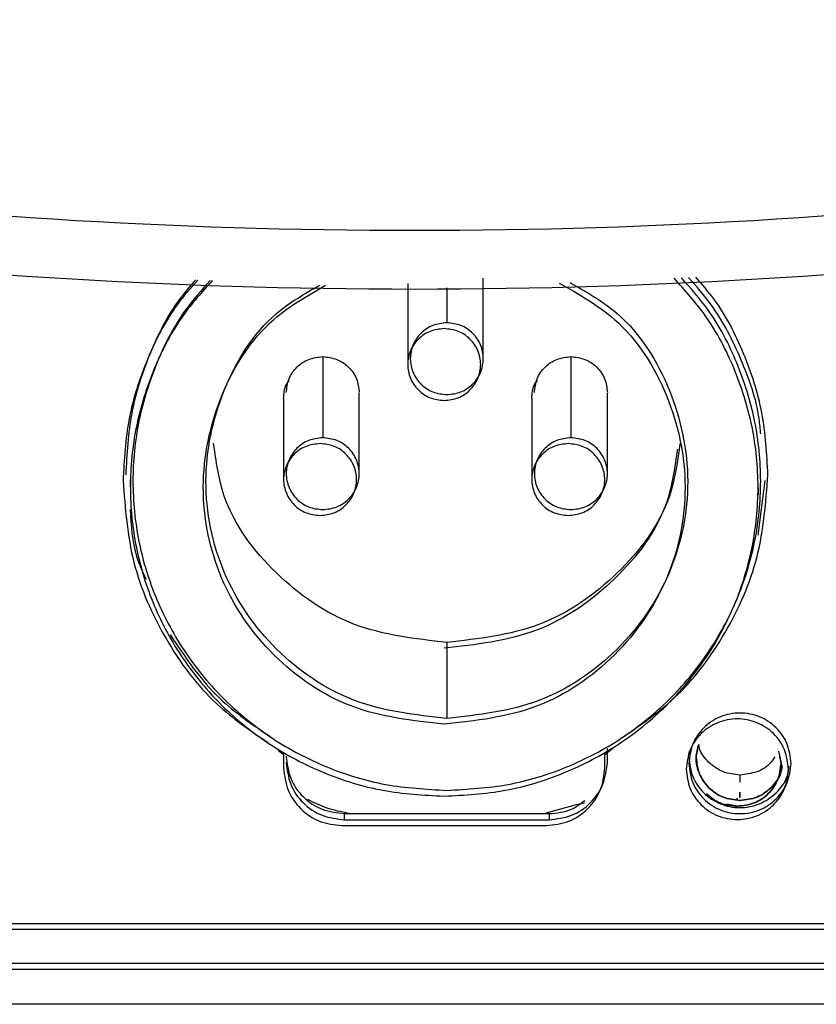
# Model space of a CAD drawing. Units: millimetres. Extents: x 6 to 321, y 6 to 203.
# Drawn here: x 163 to 165, y 124 to 128 of the extents above; entities that cross this region are included whole.
import ezdxf

# ---------------------------------------------------------------- set-up
doc = ezdxf.new("R2010")
doc.units = ezdxf.units.MM

msp = doc.modelspace()

# ---------------------------------------------------------------- linework, layer by layer
at = {"color": 7, "linetype": 'Continuous', "lineweight": 25}
for p, q in [((164.2949, 126.4824), (164.2949, 126.7583)), ((164.0358, 126.7402), (164.0358, 126.4624)), ((163.7449, 126.4894), (163.7449, 126.2115)), ((164.5949, 126.4894), (164.5949, 126.2115)), ((164.2858, 126.4624), (164.2858, 126.4642)), ((163.6108, 126.3463), (163.6108, 126.0684)), ((163.8699, 126.0884), (163.8699, 126.3644)), ((164.4608, 126.3463), (164.4608, 126.0684)), ((164.7199, 126.0884), (164.7199, 126.3644)), ((163.8608, 126.0684), (163.8608, 126.0703)), ((164.7108, 126.0684), (164.7108, 126.0703)), ((163.0858, 126.0669), (163.0858, 126.0425)), ((165.2358, 125.878), (165.2608, 126.065)), ((165.2358, 126.0425), (165.2358, 126.0443)), ((165.2358, 126.0406), (165.2358, 126.0156)), ((164.1699, 125.5105), (164.1699, 125.25)), ((163.5917, 125.1414), (163.6108, 125.1269)), ((163.6108, 125.1269), (163.6108, 125.0802)), ((164.7108, 125.1269), (164.7387, 125.1479)), ((164.7108, 125.0802), (164.7108, 125.1269)), ((164.7199, 125.1002), (164.7199, 125.1469)), ((165.1739, 124.9972), (165.1739, 124.979)), ((165.1739, 124.979), (165.1739, 124.9972)), ((165.1739, 124.979), (165.1739, 124.9972)), ((165.1739, 124.9972), (165.1739, 124.979)), ((164.6127, 124.9547), (164.5052, 124.9249)), ((164.6419, 124.96), (164.6127, 124.9547)), ((165.1648, 124.9494), (165.1284, 124.9566)), ((165.1648, 124.9772), (165.1648, 124.9712)), ((165.1648, 124.9712), (165.1648, 124.9772)), ((163.8199, 124.9033), (163.8199, 124.9241)), ((163.8199, 124.9241), (164.5199, 124.9241)), ((164.5199, 124.9241), (164.5199, 124.9033)), ((163.8199, 124.9033), (164.5199, 124.9033)), ((163.8108, 124.8833), (164.5108, 124.8833)), ((161.7099, 124.391), (169.9068, 124.391)), ((169.8494, 124.411), (161.7723, 124.411)), ((174.1899, 124.271), (153.9299, 124.271))]:
    msp.add_line(p, q, dxfattribs=at)
at = {"color": 8, "linetype": 'Continuous', "lineweight": 25}
for p, q in [((164.1699, 126.7255), (164.1699, 126.6055)), ((165.1739, 125.0562), (165.1739, 125.0322)), ((169.642, 124.5267), (161.9797, 124.5267)), ((169.6326, 124.5467), (161.9891, 124.5467))]:
    msp.add_line(p, q, dxfattribs=at)
at = {"color": 7, "linetype": 'Continuous', "lineweight": 25}
for points, knots in [([(144.0099, 146.771), (144.0099, 146.3533), (144.0229, 145.9225), (144.0802, 145.0351), (144.1245, 144.5784), (144.2501, 143.6405), (144.3314, 143.1592), (144.5375, 142.1741), (144.6622, 141.6702), (144.9616, 140.6437), (145.1363, 140.1209), (145.5426, 139.0616), (145.7741, 138.525), (146.3006, 137.445), (146.5956, 136.9016), (147.2547, 135.8169), (147.6189, 135.2756), (148.4209, 134.2063), (148.8587, 133.6782), (149.8105, 132.6483), (150.3245, 132.1464), (151.4281, 131.1832), (152.0178, 130.7219), (153.2692, 129.8552), (153.9308, 129.4498), (155.3183, 128.7098), (156.0442, 128.3752), (157.5487, 127.7905), (158.3272, 127.5404), (159.9217, 127.1354), (160.7377, 126.9806), (162.3891, 126.7734), (163.2244, 126.721), (164.8953, 126.721), (165.7307, 126.7734), (167.3821, 126.9806), (168.198, 127.1354), (169.7925, 127.5404), (170.571, 127.7905), (172.0755, 128.3752), (172.8014, 128.7098), (174.1889, 129.4498), (174.8506, 129.8552), (176.1019, 130.7219), (176.6916, 131.1832), (177.7953, 132.1464), (178.3092, 132.6483), (179.261, 133.6782), (179.6989, 134.2063), (180.5009, 135.2756), (180.865, 135.8169), (181.5241, 136.9016), (181.8191, 137.445), (182.3456, 138.525), (182.5772, 139.0616), (182.9834, 140.1209), (183.1582, 140.6437), (183.4576, 141.6702), (183.5823, 142.1741), (183.7883, 143.1592), (183.8696, 143.6405), (183.9952, 144.5784), (184.0395, 145.0351), (184.0968, 145.9225), (184.1099, 146.3533), (184.1099, 146.771)], [0, 0, 0, 0, 0.03125, 0.03125, 0.0625, 0.0625, 0.09375, 0.09375, 0.125, 0.125, 0.15625, 0.15625, 0.1875, 0.1875, 0.21875, 0.21875, 0.25, 0.25, 0.28125, 0.28125, 0.3125, 0.3125, 0.34375, 0.34375, 0.375, 0.375, 0.40625, 0.40625, 0.4375, 0.4375, 0.46875, 0.46875, 0.5, 0.5, 0.53125, 0.53125, 0.5625, 0.5625, 0.59375, 0.59375, 0.625, 0.625, 0.65625, 0.65625, 0.6875, 0.6875, 0.71875, 0.71875, 0.75, 0.75, 0.78125, 0.78125, 0.8125, 0.8125, 0.84375, 0.84375, 0.875, 0.875, 0.90625, 0.90625, 0.9375, 0.9375, 0.96875, 0.96875, 1, 1, 1, 1]), ([(183.9099, 146.771), (183.9099, 146.3574), (183.897, 145.9309), (183.8402, 145.0524), (183.7964, 144.6003), (183.672, 143.6717), (183.5915, 143.1952), (183.3875, 142.2199), (183.2641, 141.7211), (182.9677, 140.7048), (182.7947, 140.1873), (182.3924, 139.1385), (182.1632, 138.6073), (181.6419, 137.538), (181.3499, 137), (180.6974, 135.9262), (180.3369, 135.3903), (179.5429, 134.3316), (179.1094, 133.8088), (178.1671, 132.7892), (177.6582, 132.2923), (176.5656, 131.3387), (175.9818, 130.882), (174.7429, 130.024), (174.0879, 129.6226), (172.7142, 128.8899), (171.9955, 128.5587), (170.5061, 127.9798), (169.7353, 127.7322), (168.1567, 127.3313), (167.3489, 127.178), (165.714, 126.9729), (164.8869, 126.921), (163.2328, 126.921), (162.4057, 126.9729), (160.7708, 127.178), (159.963, 127.3313), (158.3844, 127.7322), (157.6136, 127.9798), (156.1242, 128.5587), (155.4055, 128.8899), (154.0318, 129.6226), (153.3768, 130.024), (152.138, 130.882), (151.5541, 131.3387), (150.4615, 132.2923), (149.9527, 132.7892), (149.0104, 133.8088), (148.5769, 134.3316), (147.7829, 135.3903), (147.4223, 135.9262), (146.7698, 137), (146.4778, 137.538), (145.9565, 138.6073), (145.7273, 139.1385), (145.3251, 140.1873), (145.1521, 140.7048), (144.8557, 141.7211), (144.7322, 142.2199), (144.5282, 143.1952), (144.4477, 143.6717), (144.3233, 144.6003), (144.2795, 145.0524), (144.2228, 145.9309), (144.2099, 146.3574), (144.2099, 146.771)], [0, 0, 0, 0, 0.03125, 0.03125, 0.0625, 0.0625, 0.09375, 0.09375, 0.125, 0.125, 0.15625, 0.15625, 0.1875, 0.1875, 0.21875, 0.21875, 0.25, 0.25, 0.28125, 0.28125, 0.3125, 0.3125, 0.34375, 0.34375, 0.375, 0.375, 0.40625, 0.40625, 0.4375, 0.4375, 0.46875, 0.46875, 0.5, 0.5, 0.53125, 0.53125, 0.5625, 0.5625, 0.59375, 0.59375, 0.625, 0.625, 0.65625, 0.65625, 0.6875, 0.6875, 0.71875, 0.71875, 0.75, 0.75, 0.78125, 0.78125, 0.8125, 0.8125, 0.84375, 0.84375, 0.875, 0.875, 0.90625, 0.90625, 0.9375, 0.9375, 0.96875, 0.96875, 1, 1, 1, 1]), ([(163.3171, 126.7519), (163.2926, 126.7242), (163.2208, 126.643), (163.1396, 126.4814), (163.0729, 126.278), (163.0648, 126.136), (163.0608, 126.065)], [0, 0, 0, 0, 0.147227, 0.431484, 0.715742, 1, 1, 1, 1]), ([(163.3097, 126.7522), (163.291, 126.7309), (163.2252, 126.6558), (163.1488, 126.5013), (163.0818, 126.298), (163.0739, 126.156), (163.0699, 126.085)], [0, 0, 0, 0, 0.117121, 0.411414, 0.705707, 1, 1, 1, 1]), ([(163.3664, 126.7499), (163.3317, 126.7112), (163.2505, 126.6205), (163.1619, 126.4497), (163.0995, 126.2505), (163.079, 126.0424), (163.0997, 125.8346), (163.1613, 125.6347), (163.2612, 125.4505), (163.3958, 125.2891), (163.5598, 125.1564), (163.7468, 125.0586), (163.9498, 124.9956), (164.0905, 124.9877), (164.1608, 124.9838)], [0, 0, 0, 0, 0.0632839, 0.1484399, 0.2335959, 0.3187519, 0.403908, 0.489064, 0.57422, 0.659376, 0.744532, 0.829688, 0.914844, 1, 1, 1, 1]), ([(163.359, 126.7502), (163.3302, 126.7178), (163.255, 126.6333), (163.1711, 126.4695), (163.1085, 126.2705), (163.088, 126.0624), (163.1087, 125.8546), (163.1703, 125.6547), (163.2703, 125.4705), (163.4048, 125.3091), (163.5688, 125.1764), (163.7558, 125.0786), (163.9588, 125.0156), (164.0995, 125.0077), (164.1699, 125.0038)], [0, 0, 0, 0, 0.053389, 0.139445, 0.2255, 0.311556, 0.397611, 0.483667, 0.569722, 0.655778, 0.741833, 0.827889, 0.913944, 1, 1, 1, 1]), ([(164.1608, 124.9838), (164.2312, 124.9877), (164.3719, 124.9956), (164.5749, 125.0586), (164.7619, 125.1564), (164.9259, 125.2891), (165.0604, 125.4505), (165.1604, 125.6347), (165.222, 125.8346), (165.2427, 126.0424), (165.2221, 126.2505), (165.1598, 126.4497), (165.0693, 126.6235), (164.9856, 126.7167), (164.9485, 126.758)], [0, 0, 0, 0, 0.08479, 0.16958, 0.25437, 0.33916, 0.42395, 0.50874, 0.59353, 0.67832, 0.76311, 0.8479, 0.93269, 1, 1, 1, 1]), ([(164.5548, 126.7416), (164.6214, 126.704), (164.782, 126.6134), (164.9414, 126.359), (165.0077, 126.0432), (164.9428, 125.7229), (164.7594, 125.4546), (164.4848, 125.2666), (164.2688, 125.2422), (164.1608, 125.23)], [0, 0, 0, 0, 0.105485, 0.254571, 0.403657, 0.552742, 0.701828, 0.850914, 1, 1, 1, 1]), ([(164.1699, 125.0038), (164.2402, 125.0077), (164.3809, 125.0156), (164.5839, 125.0786), (164.771, 125.1764), (164.9349, 125.3091), (165.0695, 125.4705), (165.1694, 125.6547), (165.231, 125.8546), (165.2517, 126.0624), (165.2312, 126.2705), (165.1687, 126.4696), (165.0827, 126.6366), (165.0048, 126.7238), (164.9734, 126.759)], [0, 0, 0, 0, 0.085649, 0.171297, 0.256946, 0.342594, 0.428243, 0.513891, 0.59954, 0.685188, 0.770837, 0.856485, 0.942134, 1, 1, 1, 1]), ([(164.5919, 126.7431), (164.6484, 126.7109), (164.7985, 126.625), (164.9501, 126.3786), (165.0168, 126.0634), (164.9518, 125.7428), (164.7685, 125.4746), (164.4938, 125.2866), (164.2778, 125.2622), (164.1699, 125.25)], [0, 0, 0, 0, 0.091289, 0.242741, 0.394192, 0.545644, 0.697096, 0.848548, 1, 1, 1, 1]), ([(165.2449, 126.2248), (165.2434, 126.242), (165.2362, 126.3299), (165.1805, 126.4812), (165.0993, 126.646), (165.0248, 126.7297), (164.9978, 126.76)], [0, 0, 0, 0, 0.086882, 0.442531, 0.798179, 1, 1, 1, 1]), ([(165.2699, 126.085), (165.2659, 126.156), (165.2579, 126.298), (165.191, 126.5013), (165.1125, 126.659), (165.044, 126.7369), (165.0227, 126.7611)], [0, 0, 0, 0, 0.2896922, 0.5793843, 0.8690765, 1, 1, 1, 1]), ([(164.1608, 125.23), (164.0529, 125.2422), (163.8369, 125.2666), (163.5623, 125.4546), (163.3789, 125.7229), (163.3139, 126.0433), (163.3804, 126.3589), (163.5365, 126.6098), (163.6926, 126.6984), (163.7548, 126.7337)], [0, 0, 0, 0, 0.1500912, 0.3001825, 0.4502737, 0.600365, 0.7504562, 0.9005475, 1, 1, 1, 1]), ([(164.1699, 125.25), (164.0619, 125.2622), (163.8459, 125.2866), (163.5713, 125.4746), (163.388, 125.7428), (163.3228, 126.0634), (163.3899, 126.3784), (163.5378, 126.6211), (163.683, 126.7047), (163.7347, 126.7345)], [0, 0, 0, 0, 0.152583, 0.305166, 0.4577491, 0.6103321, 0.7629151, 0.9154981, 1, 1, 1, 1]), ([(163.6108, 126.3463), (163.6119, 126.3629), (163.6133, 126.3856), (163.6267, 126.4034), (163.6304, 126.4082)], [0, 0, 0, 0, 0.729977, 1, 1, 1, 1]), ([(164.4608, 126.3463), (164.4619, 126.3629), (164.4633, 126.3856), (164.4767, 126.4034), (164.4804, 126.4082)], [0, 0, 0, 0, 0.729977, 1, 1, 1, 1]), ([(164.1699, 125.5105), (164.0616, 125.5226), (163.8451, 125.547), (163.5748, 125.7357), (163.4026, 125.964), (163.3796, 126.1313), (163.3712, 126.1927)], [0, 0, 0, 0, 0.279242, 0.558484, 0.837726, 1, 1, 1, 1]), ([(164.9595, 126.1727), (164.9511, 126.1113), (164.9281, 125.944), (164.7559, 125.7157), (164.4856, 125.527), (164.2691, 125.5026), (164.1608, 125.4905)], [0, 0, 0, 0, 0.162274, 0.441516, 0.720758, 1, 1, 1, 1]), ([(164.9686, 126.1927), (164.9601, 126.1313), (164.9371, 125.964), (164.7649, 125.7357), (164.4947, 125.547), (164.2781, 125.5226), (164.1699, 125.5105)], [0, 0, 0, 0, 0.162274, 0.441516, 0.720758, 1, 1, 1, 1]), ([(164.7655, 125.1814), (164.8288, 125.2245), (164.9713, 125.3215), (165.1317, 125.5383), (165.2482, 125.8012), (165.2626, 125.9904), (165.2699, 126.085)], [0, 0, 0, 0, 0.210454, 0.473636, 0.736818, 1, 1, 1, 1]), ([(163.0608, 126.065), (163.0681, 125.9704), (163.0825, 125.7811), (163.199, 125.5184), (163.357, 125.3041), (163.4964, 125.209), (163.5566, 125.1678)], [0, 0, 0, 0, 0.265809, 0.531619, 0.797428, 1, 1, 1, 1]), ([(163.0858, 125.9656), (163.0885, 125.9107), (163.0924, 125.8274), (163.128, 125.7524), (163.1401, 125.7267)], [0, 0, 0, 0, 0.657874, 1, 1, 1, 1]), ([(163.2219, 125.5374), (163.2738, 125.4599), (163.3663, 125.3216), (163.5048, 125.2287), (163.5657, 125.1878)], [0, 0, 0, 0, 0.560862, 1, 1, 1, 1]), ([(165.0326, 125.1606), (165.0286, 125.1462), (165.0194, 125.1131), (165.0321, 125.0589), (165.0649, 125.0103), (165.115, 124.9761), (165.1542, 124.9716), (165.1739, 124.9694)], [0, 0, 0, 0, 0.161063, 0.370798, 0.580532, 0.790266, 1, 1, 1, 1]), ([(165.1739, 124.9694), (165.1542, 124.9716), (165.115, 124.9761), (165.0649, 125.0103), (165.0321, 125.0589), (165.0194, 125.1131), (165.0286, 125.1462), (165.0326, 125.1606)], [0, 0, 0, 0, 0.209734, 0.419468, 0.629202, 0.838937, 1, 1, 1, 1]), ([(165.1739, 125.0562), (165.1541, 125.0584), (165.1147, 125.0628), (165.0662, 125.0974), (165.0373, 125.1327), (165.0334, 125.1561), (165.0326, 125.1606)], [0, 0, 0, 0, 0.3094, 0.618801, 0.928201, 1, 1, 1, 1]), ([(165.1648, 124.9494), (165.1845, 124.9516), (165.2237, 124.9561), (165.2738, 124.9903), (165.3066, 125.0389), (165.3193, 125.0924), (165.3103, 125.1249), (165.3065, 125.1386)], [0, 0, 0, 0, 0.211255, 0.42251, 0.633765, 0.84502, 1, 1, 1, 1]), ([(164.9989, 125.1171), (165.0015, 125.0946), (165.0068, 125.0495), (165.0472, 124.9921), (165.1051, 124.9538), (165.1738, 124.9403), (165.2428, 124.9537), (165.3, 124.9923), (165.3362, 125.0403), (165.3411, 125.0749), (165.3428, 125.0871)], [0, 0, 0, 0, 0.132556, 0.265112, 0.397667, 0.530223, 0.662779, 0.795335, 0.927891, 1, 1, 1, 1]), ([(165.3104, 125.1189), (165.3123, 125.1117), (165.3188, 125.0857), (165.3061, 125.0389), (165.2739, 124.9903), (165.2237, 124.9561), (165.1845, 124.9516), (165.1648, 124.9494)], [0, 0, 0, 0, 0.087788, 0.315841, 0.543894, 0.771947, 1, 1, 1, 1]), ([(165.1648, 124.9494), (165.1845, 124.9516), (165.2237, 124.9561), (165.2739, 124.9903), (165.3061, 125.0389), (165.3188, 125.0857), (165.3123, 125.1117), (165.3104, 125.1189)], [0, 0, 0, 0, 0.228053, 0.456106, 0.684159, 0.912212, 1, 1, 1, 1]), ([(165.2929, 125.1186), (165.2889, 125.112), (165.2747, 125.0889), (165.2321, 125.0633), (165.1933, 125.0586), (165.1739, 125.0562)], [0, 0, 0, 0, 0.166036, 0.583018, 1, 1, 1, 1]), ([(165.1739, 124.9694), (165.1936, 124.9716), (165.2329, 124.976), (165.282, 125.0104), (165.3127, 125.0505), (165.3168, 125.0793), (165.3182, 125.0889)], [0, 0, 0, 0, 0.285714, 0.571429, 0.857143, 1, 1, 1, 1]), ([(165.3182, 125.0889), (165.3168, 125.0793), (165.3127, 125.0505), (165.282, 125.0104), (165.2329, 124.976), (165.1936, 124.9716), (165.1739, 124.9694)], [0, 0, 0, 0, 0.142857, 0.428571, 0.714286, 1, 1, 1, 1]), ([(165.1739, 124.9694), (165.1936, 124.9716), (165.233, 124.976), (165.2818, 125.0105), (165.3115, 125.0482), (165.3155, 125.0743), (165.3166, 125.0813)], [0, 0, 0, 0, 0.297104, 0.594207, 0.891311, 1, 1, 1, 1]), ([(165.1739, 124.9694), (165.1936, 124.9716), (165.233, 124.976), (165.2818, 125.0105), (165.3115, 125.0482), (165.3155, 125.0743), (165.3166, 125.0813)], [0, 0, 0, 0, 0.297104, 0.594207, 0.891311, 1, 1, 1, 1]), ([(165.0588, 124.9927), (165.0743, 124.9803), (165.1053, 124.9555), (165.145, 124.9514), (165.1648, 124.9494)], [0, 0, 0, 0, 0.5, 1, 1, 1, 1]), ([(163.8339, 124.9247), (163.8079, 124.93), (163.7585, 124.94), (163.7135, 124.9623), (163.6922, 124.9728)], [0, 0, 0, 0, 0.5271181, 1, 1, 1, 1]), ([(164.5199, 124.9241), (164.5465, 124.9264), (164.5921, 124.9304), (164.6278, 124.958), (164.6426, 124.9695)], [0, 0, 0, 0, 0.5841103, 1, 1, 1, 1])]:
    msp.add_open_spline(points, degree=3, knots=knots, dxfattribs=at)
for points in [[(164.1608, 126.5855), (164.1445, 126.5836), (164.1118, 126.5799), (164.0701, 126.5514), (164.0423, 126.5108), (164.0326, 126.4624), (164.0423, 126.414), (164.0701, 126.3733), (164.1118, 126.3448), (164.1445, 126.3411), (164.1608, 126.3393)], [(164.1699, 126.6055), (164.1535, 126.6036), (164.1208, 126.5999), (164.0792, 126.5714), (164.0514, 126.5308), (164.0416, 126.4824), (164.0514, 126.434), (164.0792, 126.3933), (164.1208, 126.3648), (164.1535, 126.3611), (164.1699, 126.3593)], [(164.1608, 126.3393), (164.1772, 126.3411), (164.2099, 126.3448), (164.2515, 126.3733), (164.2793, 126.414), (164.2891, 126.4624), (164.2793, 126.5108), (164.2515, 126.5514), (164.2099, 126.5799), (164.1772, 126.5836), (164.1608, 126.5855)], [(164.1699, 126.3593), (164.1862, 126.3611), (164.2189, 126.3648), (164.2606, 126.3933), (164.2884, 126.434), (164.2981, 126.4824), (164.2884, 126.5308), (164.2606, 126.5714), (164.2189, 126.5999), (164.1862, 126.6036), (164.1699, 126.6055)], [(163.6199, 126.3663), (163.6217, 126.3824), (163.6255, 126.4147), (163.6544, 126.4554), (163.6957, 126.4838), (163.7285, 126.4875), (163.7449, 126.4894)], [(163.7449, 126.4894), (163.7612, 126.4875), (163.794, 126.4838), (163.8353, 126.4554), (163.8642, 126.4147), (163.868, 126.3824), (163.8699, 126.3663)], [(164.4699, 126.3663), (164.4717, 126.3824), (164.4755, 126.4147), (164.5044, 126.4554), (164.5457, 126.4838), (164.5785, 126.4875), (164.5949, 126.4894)], [(164.5949, 126.4894), (164.6112, 126.4875), (164.644, 126.4838), (164.6853, 126.4554), (164.7142, 126.4147), (164.718, 126.3824), (164.7199, 126.3663)], [(163.7449, 126.2115), (163.7285, 126.2097), (163.6958, 126.206), (163.6542, 126.1775), (163.6264, 126.1368), (163.6166, 126.0884), (163.6264, 126.04), (163.6542, 125.9994), (163.6958, 125.9709), (163.7285, 125.9672), (163.7449, 125.9653)], [(163.7449, 125.9653), (163.7612, 125.9672), (163.7939, 125.9709), (163.8356, 125.9994), (163.8634, 126.04), (163.8731, 126.0884), (163.8634, 126.1368), (163.8356, 126.1775), (163.7939, 126.206), (163.7612, 126.2097), (163.7449, 126.2115)], [(164.5949, 126.2115), (164.5785, 126.2097), (164.5458, 126.206), (164.5042, 126.1775), (164.4764, 126.1368), (164.4666, 126.0884), (164.4764, 126.04), (164.5042, 125.9994), (164.5458, 125.9709), (164.5785, 125.9672), (164.5949, 125.9653)], [(164.5949, 125.9653), (164.6112, 125.9672), (164.6439, 125.9709), (164.6856, 125.9994), (164.7134, 126.04), (164.7231, 126.0884), (164.7134, 126.1368), (164.6856, 126.1775), (164.6439, 126.206), (164.6112, 126.2097), (164.5949, 126.2115)], [(163.7358, 126.1915), (163.7195, 126.1897), (163.6868, 126.186), (163.6451, 126.1575), (163.6173, 126.1168), (163.6076, 126.0684), (163.6173, 126.02), (163.6451, 125.9794), (163.6868, 125.9509), (163.7195, 125.9472), (163.7358, 125.9453)], [(163.7358, 125.9453), (163.7522, 125.9472), (163.7849, 125.9509), (163.8265, 125.9794), (163.8543, 126.02), (163.8641, 126.0684), (163.8543, 126.1168), (163.8265, 126.1575), (163.7849, 126.186), (163.7522, 126.1897), (163.7358, 126.1915)], [(164.5858, 126.1915), (164.5695, 126.1897), (164.5368, 126.186), (164.4951, 126.1575), (164.4673, 126.1168), (164.4576, 126.0684), (164.4673, 126.02), (164.4951, 125.9794), (164.5368, 125.9509), (164.5695, 125.9472), (164.5858, 125.9453)], [(164.5858, 125.9453), (164.6022, 125.9472), (164.6349, 125.9509), (164.6765, 125.9794), (164.7043, 126.02), (164.7141, 126.0684), (164.7043, 126.1168), (164.6765, 126.1575), (164.6349, 126.186), (164.6022, 126.1897), (164.5858, 126.1915)], [(165.3489, 125.0963), (165.3462, 125.1189), (165.341, 125.164), (165.3005, 125.2213), (165.2427, 125.2597), (165.1739, 125.2731), (165.1051, 125.2597), (165.0472, 125.2213), (165.0068, 125.164), (165.0015, 125.1189), (164.9989, 125.0963)], [(165.3398, 125.0763), (165.3372, 125.0989), (165.3319, 125.144), (165.2915, 125.2013), (165.2336, 125.2397), (165.1648, 125.2531), (165.096, 125.2397), (165.0382, 125.2013), (164.9977, 125.144), (164.9925, 125.0989), (164.9898, 125.0763)], [(163.6199, 125.1211), (163.6229, 125.0953), (163.6289, 125.0437), (163.6751, 124.9785), (163.7412, 124.933), (163.7937, 124.9271), (163.8199, 124.9241)], [(163.6199, 125.1002), (163.6229, 125.0744), (163.6289, 125.0228), (163.6751, 124.9577), (163.7412, 124.9122), (163.7937, 124.9062), (163.8199, 124.9033)], [(164.5199, 124.9033), (164.5461, 124.9062), (164.5985, 124.9122), (164.6646, 124.9577), (164.7108, 125.0228), (164.7169, 125.0744), (164.7199, 125.1002)], [(164.9989, 125.0963), (165.0015, 125.0737), (165.0068, 125.0286), (165.0472, 124.9713), (165.1051, 124.9329), (165.1739, 124.9195), (165.2427, 124.9329), (165.3005, 124.9713), (165.341, 125.0286), (165.3462, 125.0737), (165.3489, 125.0963)], [(165.0239, 125.1171), (165.0261, 125.0978), (165.0306, 125.0591), (165.0653, 125.0102), (165.1149, 124.9761), (165.1542, 124.9716), (165.1739, 124.9694)], [(165.0239, 125.1171), (165.0261, 125.0978), (165.0306, 125.0591), (165.0653, 125.0102), (165.1149, 124.9761), (165.1542, 124.9716), (165.1739, 124.9694)], [(165.1648, 124.9494), (165.1845, 124.9516), (165.2238, 124.9561), (165.2734, 124.9902), (165.3081, 125.0391), (165.3126, 125.0778), (165.3148, 125.0971)], [(163.6108, 125.0802), (163.6138, 125.0544), (163.6199, 125.0028), (163.6661, 124.9377), (163.7322, 124.8922), (163.7846, 124.8862), (163.8108, 124.8833)], [(164.5108, 124.8833), (164.537, 124.8862), (164.5895, 124.8922), (164.6556, 124.9377), (164.7018, 125.0028), (164.7078, 125.0544), (164.7108, 125.0802)], [(164.9898, 125.0763), (164.9925, 125.0537), (164.9977, 125.0086), (165.0382, 124.9513), (165.096, 124.9129), (165.1648, 124.8995), (165.2336, 124.9129), (165.2915, 124.9513), (165.3319, 125.0086), (165.3372, 125.0537), (165.3398, 125.0763)], [(165.0588, 124.9927), (165.0743, 124.9803), (165.1053, 124.9555), (165.145, 124.9514), (165.1648, 124.9494)], [(165.0588, 124.9927), (165.0743, 124.9803), (165.1053, 124.9555), (165.145, 124.9514), (165.1648, 124.9494)]]:
    msp.add_open_spline(points, degree=3, dxfattribs=at)

doc.saveas('drawing.dxf')
